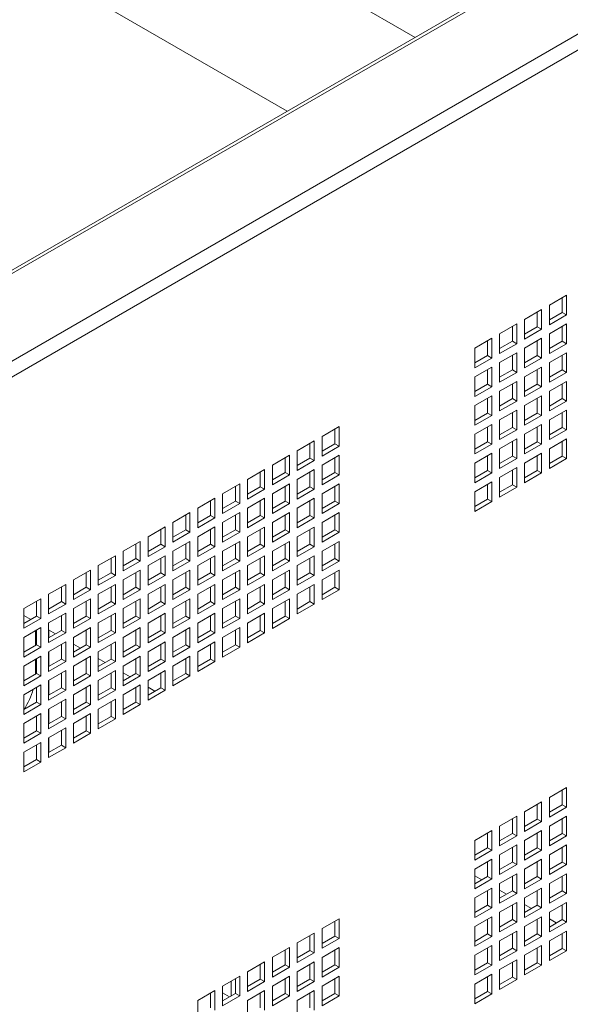
# Paper-space layout 'Sheet2' of a CAD drawing. Units: millimetres. Extents: x 74 to 3794, y 125 to 3925.
# Drawn here: x 2595 to 2732, y 3244 to 3489 of the extents above; entities that cross this region are included whole.
import ezdxf

# ---------------------------------------------------------------- set-up
doc = ezdxf.new("R2010")
doc.units = ezdxf.units.MM

psp = doc.layouts.new('Sheet2')

# ---------------------------------------------------------------- linework, layer by layer
at = {"color": 7, "linetype": 'Continuous', "lineweight": 0}
for p, q in [((2866.38, 3584.86), (2472.98, 3357.76)), ((2867.59, 3584.74), (2473.87, 3357.45)), ((2492.72, 3346.57), (2886.44, 3573.86)), ((2887.57, 3570.56), (2495.01, 3343.94)), ((2595.83, 3541.23), (2693.32, 3484.96)), ((2564.01, 3522.86), (2661.5, 3466.59)), ((2730.98, 3420.8), (2726.74, 3418.35)), ((2729.92, 3416.51), (2729.92, 3420.18)), ((2730.98, 3415.9), (2730.98, 3420.8)), ((2726.74, 3418.35), (2726.74, 3413.45)), ((2724.79, 3417.22), (2720.55, 3414.78)), ((2723.73, 3412.94), (2723.73, 3416.61)), ((2724.79, 3412.33), (2724.79, 3417.22)), ((2726.74, 3414.67), (2729.92, 3416.51)), ((2726.74, 3413.45), (2730.98, 3415.9)), ((2729.92, 3416.51), (2730.98, 3415.9)), ((2718.61, 3413.65), (2714.36, 3411.2)), ((2717.54, 3409.37), (2717.54, 3413.04)), ((2718.61, 3408.75), (2718.61, 3413.65)), ((2720.55, 3414.78), (2720.55, 3409.88)), ((2720.55, 3411.1), (2723.73, 3412.94)), ((2723.73, 3412.94), (2724.79, 3412.33)), ((2730.98, 3413.65), (2726.74, 3411.2)), ((2729.92, 3409.36), (2729.92, 3413.04)), ((2730.98, 3408.75), (2730.98, 3413.65)), ((2714.36, 3411.2), (2714.36, 3406.3)), ((2720.55, 3409.88), (2724.79, 3412.33)), ((2726.74, 3411.2), (2726.74, 3406.3)), ((2712.42, 3410.08), (2708.18, 3407.63)), ((2711.36, 3405.79), (2711.36, 3409.47)), ((2712.42, 3405.18), (2712.42, 3410.08)), ((2714.36, 3407.53), (2717.54, 3409.37)), ((2714.36, 3406.3), (2718.61, 3408.75)), ((2717.54, 3409.37), (2718.61, 3408.75)), ((2724.79, 3410.08), (2720.55, 3407.63)), ((2723.73, 3405.79), (2723.73, 3409.47)), ((2724.79, 3405.18), (2724.79, 3410.08)), ((2726.74, 3407.53), (2729.92, 3409.36)), ((2726.74, 3406.3), (2730.98, 3408.75)), ((2729.92, 3409.36), (2730.98, 3408.75)), ((2708.18, 3407.63), (2708.18, 3402.73)), ((2708.18, 3403.96), (2711.36, 3405.79)), ((2711.36, 3405.79), (2712.42, 3405.18)), ((2718.61, 3406.51), (2714.36, 3404.06)), ((2717.54, 3402.22), (2717.54, 3405.9)), ((2718.61, 3401.61), (2718.61, 3406.51)), ((2720.55, 3407.63), (2720.55, 3402.73)), ((2720.55, 3403.96), (2723.73, 3405.79)), ((2723.73, 3405.79), (2724.79, 3405.18)), ((2730.98, 3406.51), (2726.74, 3404.06)), ((2729.92, 3402.22), (2729.92, 3405.89)), ((2730.98, 3401.61), (2730.98, 3406.51)), ((2708.18, 3402.73), (2712.42, 3405.18)), ((2712.42, 3402.94), (2708.18, 3400.49)), ((2712.42, 3398.04), (2712.42, 3402.94)), ((2714.36, 3404.06), (2714.36, 3399.16)), ((2720.55, 3402.73), (2724.79, 3405.18)), ((2724.79, 3402.93), (2720.55, 3400.49)), ((2724.79, 3398.04), (2724.79, 3402.93)), ((2726.74, 3404.06), (2726.74, 3399.16)), ((2708.18, 3400.49), (2708.18, 3395.59)), ((2711.36, 3398.65), (2711.36, 3402.32)), ((2714.36, 3400.38), (2717.54, 3402.22)), ((2714.36, 3399.16), (2718.61, 3401.61)), ((2717.54, 3402.22), (2718.61, 3401.61)), ((2720.55, 3400.49), (2720.55, 3395.59)), ((2723.73, 3398.65), (2723.73, 3402.32)), ((2726.74, 3400.38), (2729.92, 3402.22)), ((2726.74, 3399.16), (2730.98, 3401.61)), ((2729.92, 3402.22), (2730.98, 3401.61)), ((2708.18, 3396.81), (2711.36, 3398.65)), ((2708.18, 3395.59), (2712.42, 3398.04)), ((2711.36, 3398.65), (2712.42, 3398.04)), ((2718.61, 3399.36), (2714.36, 3396.91)), ((2717.54, 3395.08), (2717.54, 3398.75)), ((2718.61, 3394.46), (2718.61, 3399.36)), ((2720.55, 3396.81), (2723.73, 3398.65)), ((2720.55, 3395.59), (2724.79, 3398.04)), ((2723.73, 3398.65), (2724.79, 3398.04)), ((2730.98, 3399.36), (2726.74, 3396.91)), ((2729.92, 3395.07), (2729.92, 3398.75)), ((2730.98, 3394.46), (2730.98, 3399.36)), ((2712.42, 3395.79), (2708.18, 3393.34)), ((2712.42, 3390.89), (2712.42, 3395.79)), ((2714.36, 3396.91), (2714.36, 3392.01)), ((2724.79, 3395.79), (2720.55, 3393.34)), ((2724.79, 3390.89), (2724.79, 3395.79)), ((2726.74, 3396.91), (2726.74, 3392.01)), ((2708.18, 3393.34), (2708.18, 3388.44)), ((2711.36, 3391.5), (2711.36, 3395.18)), ((2714.36, 3393.24), (2717.54, 3395.08)), ((2714.36, 3392.01), (2718.61, 3394.46)), ((2717.54, 3395.08), (2718.61, 3394.46)), ((2720.55, 3393.34), (2720.55, 3388.44)), ((2723.73, 3391.5), (2723.73, 3395.18)), ((2726.74, 3393.24), (2729.92, 3395.07)), ((2726.74, 3392.01), (2730.98, 3394.46)), ((2729.92, 3395.07), (2730.98, 3394.46)), ((2708.18, 3389.67), (2711.36, 3391.5)), ((2708.18, 3388.44), (2712.42, 3390.89)), ((2711.36, 3391.5), (2712.42, 3390.89)), ((2718.61, 3392.22), (2714.36, 3389.77)), ((2717.54, 3387.93), (2717.54, 3391.61)), ((2718.61, 3387.32), (2718.61, 3392.22)), ((2720.55, 3389.67), (2723.73, 3391.5)), ((2720.55, 3388.44), (2724.79, 3390.89)), ((2723.73, 3391.5), (2724.79, 3390.89)), ((2730.98, 3392.22), (2726.74, 3389.77)), ((2729.92, 3387.93), (2729.92, 3391.6)), ((2730.98, 3387.32), (2730.98, 3392.22)), ((2674.41, 3388.14), (2670.17, 3385.69)), ((2674.41, 3383.24), (2674.41, 3388.14)), ((2712.42, 3388.65), (2708.18, 3386.2)), ((2712.42, 3383.75), (2712.42, 3388.65)), ((2714.36, 3389.77), (2714.36, 3384.87)), ((2724.79, 3388.65), (2720.55, 3386.2)), ((2724.79, 3383.75), (2724.79, 3388.65)), ((2726.74, 3389.77), (2726.74, 3384.87)), ((2670.17, 3385.69), (2670.17, 3380.79)), ((2673.35, 3383.85), (2673.35, 3387.53)), ((2708.18, 3386.2), (2708.18, 3381.3)), ((2711.36, 3384.36), (2711.36, 3388.03)), ((2714.36, 3386.09), (2717.54, 3387.93)), ((2714.36, 3384.87), (2718.61, 3387.32)), ((2717.54, 3387.93), (2718.61, 3387.32)), ((2720.55, 3386.2), (2720.55, 3381.3)), ((2723.73, 3384.36), (2723.73, 3388.03)), ((2726.74, 3386.09), (2729.92, 3387.93)), ((2726.74, 3384.87), (2730.98, 3387.32)), ((2729.92, 3387.93), (2730.98, 3387.32)), ((2668.22, 3384.57), (2663.98, 3382.12)), ((2667.16, 3380.28), (2667.16, 3383.96)), ((2668.22, 3379.67), (2668.22, 3384.57)), ((2670.17, 3382.02), (2673.35, 3383.85)), ((2670.17, 3380.79), (2674.41, 3383.24)), ((2673.35, 3383.85), (2674.41, 3383.24)), ((2708.18, 3382.52), (2711.36, 3384.36)), ((2708.18, 3381.3), (2712.42, 3383.75)), ((2711.36, 3384.36), (2712.42, 3383.75)), ((2718.61, 3385.07), (2714.36, 3382.62)), ((2717.54, 3380.79), (2717.54, 3384.46)), ((2718.61, 3380.17), (2718.61, 3385.07)), ((2720.55, 3382.52), (2723.73, 3384.36)), ((2720.55, 3381.3), (2724.79, 3383.75)), ((2723.73, 3384.36), (2724.79, 3383.75)), ((2730.98, 3385.07), (2726.74, 3382.62)), ((2729.92, 3380.79), (2729.92, 3384.46)), ((2730.98, 3380.17), (2730.98, 3385.07)), ((2662.04, 3381), (2657.79, 3378.55)), ((2662.04, 3376.1), (2662.04, 3381)), ((2663.98, 3382.12), (2663.98, 3377.22)), ((2674.41, 3381), (2670.17, 3378.55)), ((2674.41, 3376.1), (2674.41, 3381)), ((2712.42, 3381.5), (2708.18, 3379.05)), ((2711.36, 3377.21), (2711.36, 3380.89)), ((2712.42, 3376.6), (2712.42, 3381.5)), ((2714.36, 3382.62), (2714.36, 3377.73)), ((2714.36, 3378.95), (2717.54, 3380.79)), ((2717.54, 3380.79), (2718.61, 3380.17)), ((2724.79, 3381.5), (2720.55, 3379.05)), ((2723.73, 3377.21), (2723.73, 3380.89)), ((2724.79, 3376.6), (2724.79, 3381.5)), ((2726.74, 3382.62), (2726.74, 3377.72)), ((2726.74, 3378.95), (2729.92, 3380.79)), ((2729.92, 3380.79), (2730.98, 3380.17)), ((2657.79, 3378.55), (2657.79, 3373.65)), ((2660.98, 3376.71), (2660.98, 3380.38)), ((2663.98, 3378.44), (2667.16, 3380.28)), ((2663.98, 3377.22), (2668.22, 3379.67)), ((2667.16, 3380.28), (2668.22, 3379.67)), ((2670.17, 3378.55), (2670.17, 3373.65)), ((2673.35, 3376.71), (2673.35, 3380.38)), ((2708.18, 3379.05), (2708.18, 3374.15)), ((2714.36, 3377.73), (2718.61, 3380.17)), ((2720.55, 3379.05), (2720.55, 3374.15)), ((2726.74, 3377.72), (2730.98, 3380.17)), ((2655.85, 3377.42), (2651.61, 3374.98)), ((2654.79, 3373.14), (2654.79, 3376.81)), ((2655.85, 3372.53), (2655.85, 3377.42)), ((2657.79, 3374.87), (2660.98, 3376.71)), ((2657.79, 3373.65), (2662.04, 3376.1)), ((2660.98, 3376.71), (2662.04, 3376.1)), ((2668.22, 3377.42), (2663.98, 3374.97)), ((2667.16, 3373.14), (2667.16, 3376.81)), ((2668.22, 3372.52), (2668.22, 3377.42)), ((2670.17, 3374.87), (2673.35, 3376.71)), ((2670.17, 3373.65), (2674.41, 3376.1)), ((2673.35, 3376.71), (2674.41, 3376.1)), ((2708.18, 3375.38), (2711.36, 3377.21)), ((2708.18, 3374.15), (2712.42, 3376.6)), ((2711.36, 3377.21), (2712.42, 3376.6)), ((2718.61, 3377.93), (2714.36, 3375.48)), ((2717.54, 3373.64), (2717.54, 3377.32)), ((2718.61, 3373.03), (2718.61, 3377.93)), ((2720.55, 3375.38), (2723.73, 3377.21)), ((2720.55, 3374.15), (2724.79, 3376.6)), ((2723.73, 3377.21), (2724.79, 3376.6)), ((2649.66, 3373.85), (2645.42, 3371.4)), ((2649.66, 3368.95), (2649.66, 3373.85)), ((2651.61, 3374.98), (2651.61, 3370.08)), ((2662.04, 3373.85), (2657.79, 3371.4)), ((2662.04, 3368.95), (2662.04, 3373.85)), ((2663.98, 3374.97), (2663.98, 3370.07)), ((2674.41, 3373.85), (2670.17, 3371.4)), ((2674.41, 3368.95), (2674.41, 3373.85)), ((2712.42, 3374.36), (2708.18, 3371.91)), ((2711.36, 3370.07), (2711.36, 3373.74)), ((2712.42, 3369.46), (2712.42, 3374.36)), ((2714.36, 3375.48), (2714.36, 3370.58)), ((2714.36, 3371.81), (2717.54, 3373.64)), ((2717.54, 3373.64), (2718.61, 3373.03)), ((2645.42, 3371.4), (2645.42, 3366.5)), ((2648.6, 3369.57), (2648.6, 3373.24)), ((2651.61, 3371.3), (2654.79, 3373.14)), ((2651.61, 3370.08), (2655.85, 3372.53)), ((2654.79, 3373.14), (2655.85, 3372.53)), ((2657.79, 3371.4), (2657.79, 3366.5)), ((2660.98, 3369.56), (2660.98, 3373.24)), ((2663.98, 3371.3), (2667.16, 3373.14)), ((2663.98, 3370.07), (2668.22, 3372.52)), ((2667.16, 3373.14), (2668.22, 3372.52)), ((2670.17, 3371.4), (2670.17, 3366.5)), ((2673.35, 3369.56), (2673.35, 3373.24)), ((2708.18, 3371.91), (2708.18, 3367.01)), ((2714.36, 3370.58), (2718.61, 3373.03)), ((2643.48, 3370.28), (2639.23, 3367.83)), ((2642.41, 3365.99), (2642.41, 3369.67)), ((2643.48, 3365.38), (2643.48, 3370.28)), ((2645.42, 3367.73), (2648.6, 3369.57)), ((2645.42, 3366.5), (2649.66, 3368.95)), ((2648.6, 3369.57), (2649.66, 3368.95)), ((2655.85, 3370.28), (2651.61, 3367.83)), ((2654.79, 3365.99), (2654.79, 3369.67)), ((2655.85, 3365.38), (2655.85, 3370.28)), ((2657.79, 3367.73), (2660.98, 3369.56)), ((2657.79, 3366.5), (2662.04, 3368.95)), ((2660.98, 3369.56), (2662.04, 3368.95)), ((2668.22, 3370.28), (2663.98, 3367.83)), ((2667.16, 3365.99), (2667.16, 3369.67)), ((2668.22, 3365.38), (2668.22, 3370.28)), ((2670.17, 3367.73), (2673.35, 3369.56)), ((2670.17, 3366.5), (2674.41, 3368.95)), ((2673.35, 3369.56), (2674.41, 3368.95)), ((2708.18, 3368.23), (2711.36, 3370.07)), ((2708.18, 3367.01), (2712.42, 3369.46)), ((2711.36, 3370.07), (2712.42, 3369.46)), ((2637.29, 3366.71), (2633.05, 3364.26)), ((2636.23, 3362.42), (2636.23, 3366.1)), ((2637.29, 3361.81), (2637.29, 3366.71)), ((2639.23, 3367.83), (2639.23, 3362.93)), ((2649.66, 3366.71), (2645.42, 3364.26)), ((2648.6, 3362.42), (2648.6, 3366.1)), ((2649.66, 3361.81), (2649.66, 3366.71)), ((2651.61, 3367.83), (2651.61, 3362.93)), ((2662.04, 3366.71), (2657.79, 3364.26)), ((2660.98, 3362.42), (2660.98, 3366.09)), ((2662.04, 3361.81), (2662.04, 3366.71)), ((2663.98, 3367.83), (2663.98, 3362.93)), ((2674.41, 3366.71), (2670.17, 3364.26)), ((2673.35, 3362.42), (2673.35, 3366.09)), ((2674.41, 3361.81), (2674.41, 3366.71)), ((2633.05, 3364.26), (2633.05, 3359.36)), ((2639.23, 3364.16), (2642.41, 3365.99)), ((2639.23, 3362.93), (2643.48, 3365.38)), ((2642.41, 3365.99), (2643.48, 3365.38)), ((2645.42, 3364.26), (2645.42, 3359.36)), ((2651.61, 3364.16), (2654.79, 3365.99)), ((2651.61, 3362.93), (2655.85, 3365.38)), ((2654.79, 3365.99), (2655.85, 3365.38)), ((2657.79, 3364.26), (2657.79, 3359.36)), ((2663.98, 3364.15), (2667.16, 3365.99)), ((2663.98, 3362.93), (2668.22, 3365.38)), ((2667.16, 3365.99), (2668.22, 3365.38)), ((2670.17, 3364.26), (2670.17, 3359.36)), ((2631.1, 3363.14), (2626.86, 3360.69)), ((2630.04, 3358.85), (2630.04, 3362.52)), ((2631.1, 3358.24), (2631.1, 3363.14)), ((2633.05, 3360.59), (2636.23, 3362.42)), ((2633.05, 3359.36), (2637.29, 3361.81)), ((2636.23, 3362.42), (2637.29, 3361.81)), ((2643.48, 3363.14), (2639.23, 3360.69)), ((2642.41, 3358.85), (2642.41, 3362.52)), ((2643.48, 3358.24), (2643.48, 3363.14)), ((2645.42, 3360.58), (2648.6, 3362.42)), ((2645.42, 3359.36), (2649.66, 3361.81)), ((2648.6, 3362.42), (2649.66, 3361.81)), ((2655.85, 3363.13), (2651.61, 3360.69)), ((2654.79, 3358.85), (2654.79, 3362.52)), ((2655.85, 3358.24), (2655.85, 3363.13)), ((2657.79, 3360.58), (2660.98, 3362.42)), ((2657.79, 3359.36), (2662.04, 3361.81)), ((2660.98, 3362.42), (2662.04, 3361.81)), ((2668.22, 3363.13), (2663.98, 3360.68)), ((2667.16, 3358.85), (2667.16, 3362.52)), ((2668.22, 3358.23), (2668.22, 3363.13)), ((2670.17, 3360.58), (2673.35, 3362.42)), ((2670.17, 3359.36), (2674.41, 3361.81)), ((2673.35, 3362.42), (2674.41, 3361.81)), ((2624.91, 3359.57), (2620.67, 3357.12)), ((2623.85, 3355.28), (2623.85, 3358.95)), ((2624.91, 3354.67), (2624.91, 3359.57)), ((2626.86, 3360.69), (2626.86, 3355.79)), ((2626.86, 3357.01), (2630.04, 3358.85)), ((2630.04, 3358.85), (2631.1, 3358.24)), ((2637.29, 3359.56), (2633.05, 3357.12)), ((2636.23, 3355.28), (2636.23, 3358.95)), ((2637.29, 3354.67), (2637.29, 3359.56)), ((2639.23, 3360.69), (2639.23, 3355.79)), ((2639.23, 3357.01), (2642.41, 3358.85)), ((2642.41, 3358.85), (2643.48, 3358.24)), ((2649.66, 3359.56), (2645.42, 3357.11)), ((2648.6, 3355.28), (2648.6, 3358.95)), ((2649.66, 3354.66), (2649.66, 3359.56)), ((2651.61, 3360.69), (2651.61, 3355.79)), ((2651.61, 3357.01), (2654.79, 3358.85)), ((2654.79, 3358.85), (2655.85, 3358.24)), ((2662.04, 3359.56), (2657.79, 3357.11)), ((2660.98, 3355.28), (2660.98, 3358.95)), ((2662.04, 3354.66), (2662.04, 3359.56)), ((2663.98, 3360.68), (2663.98, 3355.79)), ((2663.98, 3357.01), (2667.16, 3358.85)), ((2667.16, 3358.85), (2668.22, 3358.23)), ((2674.41, 3359.56), (2670.17, 3357.11)), ((2673.35, 3355.27), (2673.35, 3358.95)), ((2674.41, 3354.66), (2674.41, 3359.56)), ((2620.67, 3357.12), (2620.67, 3352.22)), ((2626.86, 3355.79), (2631.1, 3358.24)), ((2633.05, 3357.12), (2633.05, 3352.22)), ((2639.23, 3355.79), (2643.48, 3358.24)), ((2645.42, 3357.11), (2645.42, 3352.21)), ((2651.61, 3355.79), (2655.85, 3358.24)), ((2657.79, 3357.11), (2657.79, 3352.21)), ((2663.98, 3355.79), (2668.22, 3358.23)), ((2670.17, 3357.11), (2670.17, 3352.21)), ((2618.73, 3355.99), (2614.48, 3353.54)), ((2617.67, 3351.71), (2617.67, 3355.38)), ((2618.73, 3351.09), (2618.73, 3355.99)), ((2620.67, 3353.44), (2623.85, 3355.28)), ((2620.67, 3352.22), (2624.91, 3354.67)), ((2623.85, 3355.28), (2624.91, 3354.67)), ((2631.1, 3355.99), (2626.86, 3353.54)), ((2630.04, 3351.71), (2630.04, 3355.38)), ((2631.1, 3351.09), (2631.1, 3355.99)), ((2633.05, 3353.44), (2636.23, 3355.28)), ((2633.05, 3352.22), (2637.29, 3354.67)), ((2636.23, 3355.28), (2637.29, 3354.67)), ((2643.48, 3355.99), (2639.23, 3353.54)), ((2642.41, 3351.7), (2642.41, 3355.38)), ((2643.48, 3351.09), (2643.48, 3355.99)), ((2645.42, 3353.44), (2648.6, 3355.28)), ((2645.42, 3352.21), (2649.66, 3354.66)), ((2648.6, 3355.28), (2649.66, 3354.66)), ((2655.85, 3355.99), (2651.61, 3353.54)), ((2654.79, 3351.7), (2654.79, 3355.38)), ((2655.85, 3351.09), (2655.85, 3355.99)), ((2657.79, 3353.44), (2660.98, 3355.28)), ((2657.79, 3352.21), (2662.04, 3354.66)), ((2660.98, 3355.28), (2662.04, 3354.66)), ((2668.22, 3355.99), (2663.98, 3353.54)), ((2667.16, 3351.7), (2667.16, 3355.38)), ((2668.22, 3351.09), (2668.22, 3355.99)), ((2670.17, 3353.44), (2673.35, 3355.27)), ((2670.17, 3352.21), (2674.41, 3354.66)), ((2673.35, 3355.27), (2674.41, 3354.66)), ((2612.54, 3352.42), (2608.3, 3349.97)), ((2611.48, 3348.13), (2611.48, 3351.81)), ((2612.54, 3347.52), (2612.54, 3352.42)), ((2614.48, 3353.54), (2614.48, 3348.65)), ((2614.48, 3349.87), (2617.67, 3351.71)), ((2617.67, 3351.71), (2618.73, 3351.09)), ((2624.91, 3352.42), (2620.67, 3349.97)), ((2623.85, 3348.13), (2623.85, 3351.81)), ((2624.91, 3347.52), (2624.91, 3352.42)), ((2626.86, 3353.54), (2626.86, 3348.64)), ((2626.86, 3349.87), (2630.04, 3351.71)), ((2630.04, 3351.71), (2631.1, 3351.09)), ((2637.29, 3352.42), (2633.05, 3349.97)), ((2636.23, 3348.13), (2636.23, 3351.81)), ((2637.29, 3347.52), (2637.29, 3352.42)), ((2639.23, 3353.54), (2639.23, 3348.64)), ((2639.23, 3349.87), (2642.41, 3351.7)), ((2642.41, 3351.7), (2643.48, 3351.09)), ((2649.66, 3352.42), (2645.42, 3349.97)), ((2648.6, 3348.13), (2648.6, 3351.81)), ((2649.66, 3347.52), (2649.66, 3352.42)), ((2651.61, 3353.54), (2651.61, 3348.64)), ((2651.61, 3349.87), (2654.79, 3351.7)), ((2654.79, 3351.7), (2655.85, 3351.09)), ((2662.04, 3352.42), (2657.79, 3349.97)), ((2660.98, 3348.13), (2660.98, 3351.8)), ((2662.04, 3347.52), (2662.04, 3352.42)), ((2663.98, 3353.54), (2663.98, 3348.64)), ((2663.98, 3349.87), (2667.16, 3351.7)), ((2667.16, 3351.7), (2668.22, 3351.09)), ((2674.41, 3352.42), (2670.17, 3349.97)), ((2673.35, 3348.13), (2673.35, 3351.8)), ((2674.41, 3347.52), (2674.41, 3352.42)), ((2608.3, 3349.97), (2608.3, 3345.07)), ((2614.48, 3348.65), (2618.73, 3351.09)), ((2620.67, 3349.97), (2620.67, 3345.07)), ((2626.86, 3348.64), (2631.1, 3351.09)), ((2633.05, 3349.97), (2633.05, 3345.07)), ((2639.23, 3348.64), (2643.48, 3351.09)), ((2645.42, 3349.97), (2645.42, 3345.07)), ((2651.61, 3348.64), (2655.85, 3351.09)), ((2657.79, 3349.97), (2657.79, 3345.07)), ((2663.98, 3348.64), (2668.22, 3351.09)), ((2670.17, 3349.97), (2670.17, 3345.07)), ((2606.35, 3348.85), (2602.11, 3346.4)), ((2605.29, 3344.56), (2605.29, 3348.24)), ((2606.35, 3343.95), (2606.35, 3348.85)), ((2608.3, 3346.3), (2611.48, 3348.13)), ((2608.3, 3345.07), (2612.54, 3347.52)), ((2611.48, 3348.13), (2612.54, 3347.52)), ((2618.73, 3348.85), (2614.48, 3346.4)), ((2617.67, 3344.56), (2617.67, 3348.24)), ((2618.73, 3343.95), (2618.73, 3348.85)), ((2620.67, 3346.3), (2623.85, 3348.13)), ((2620.67, 3345.07), (2624.91, 3347.52)), ((2623.85, 3348.13), (2624.91, 3347.52)), ((2631.1, 3348.85), (2626.86, 3346.4)), ((2630.04, 3344.56), (2630.04, 3348.24)), ((2631.1, 3343.95), (2631.1, 3348.85)), ((2633.05, 3346.3), (2636.23, 3348.13)), ((2633.05, 3345.07), (2637.29, 3347.52)), ((2636.23, 3348.13), (2637.29, 3347.52)), ((2643.48, 3348.85), (2639.23, 3346.4)), ((2642.41, 3344.56), (2642.41, 3348.23)), ((2643.48, 3343.95), (2643.48, 3348.85)), ((2645.42, 3346.29), (2648.6, 3348.13)), ((2645.42, 3345.07), (2649.66, 3347.52)), ((2648.6, 3348.13), (2649.66, 3347.52)), ((2655.85, 3348.85), (2651.61, 3346.4)), ((2654.79, 3344.56), (2654.79, 3348.23)), ((2655.85, 3343.95), (2655.85, 3348.85)), ((2657.79, 3346.29), (2660.98, 3348.13)), ((2657.79, 3345.07), (2662.04, 3347.52)), ((2660.98, 3348.13), (2662.04, 3347.52)), ((2668.22, 3348.84), (2663.98, 3346.4)), ((2667.16, 3344.56), (2667.16, 3348.23)), ((2668.22, 3343.95), (2668.22, 3348.84)), ((2670.17, 3346.29), (2673.35, 3348.13)), ((2670.17, 3345.07), (2674.41, 3347.52)), ((2673.35, 3348.13), (2674.41, 3347.52)), ((2600.16, 3345.28), (2595.92, 3342.83)), ((2599.1, 3340.99), (2599.1, 3344.67)), ((2600.16, 3340.38), (2600.16, 3345.28)), ((2602.11, 3346.4), (2602.11, 3341.5)), ((2602.11, 3342.73), (2605.29, 3344.56)), ((2605.29, 3344.56), (2606.35, 3343.95)), ((2612.54, 3345.28), (2608.3, 3342.83)), ((2611.48, 3340.99), (2611.48, 3344.66)), ((2612.54, 3340.38), (2612.54, 3345.28)), ((2614.48, 3346.4), (2614.48, 3341.5)), ((2614.48, 3342.73), (2617.67, 3344.56)), ((2617.67, 3344.56), (2618.73, 3343.95)), ((2624.91, 3345.28), (2620.67, 3342.83)), ((2623.85, 3340.99), (2623.85, 3344.66)), ((2624.91, 3340.38), (2624.91, 3345.28)), ((2626.86, 3346.4), (2626.86, 3341.5)), ((2626.86, 3342.72), (2630.04, 3344.56)), ((2630.04, 3344.56), (2631.1, 3343.95)), ((2637.29, 3345.27), (2633.05, 3342.83)), ((2636.23, 3340.99), (2636.23, 3344.66)), ((2637.29, 3340.38), (2637.29, 3345.27)), ((2639.23, 3346.4), (2639.23, 3341.5)), ((2639.23, 3342.72), (2642.41, 3344.56)), ((2642.41, 3344.56), (2643.48, 3343.95)), ((2649.66, 3345.27), (2645.42, 3342.82)), ((2648.6, 3340.99), (2648.6, 3344.66)), ((2649.66, 3340.37), (2649.66, 3345.27)), ((2651.61, 3346.4), (2651.61, 3341.5)), ((2651.61, 3342.72), (2654.79, 3344.56)), ((2654.79, 3344.56), (2655.85, 3343.95)), ((2662.04, 3345.27), (2657.79, 3342.82)), ((2660.98, 3340.99), (2660.98, 3344.66)), ((2662.04, 3340.37), (2662.04, 3345.27)), ((2663.98, 3346.4), (2663.98, 3341.5)), ((2663.98, 3342.72), (2667.16, 3344.56)), ((2667.16, 3344.56), (2668.22, 3343.95)), ((2595.92, 3342.83), (2595.92, 3337.93)), ((2602.11, 3341.5), (2606.35, 3343.95)), ((2606.35, 3341.71), (2602.11, 3339.26)), ((2606.35, 3336.81), (2606.35, 3341.71)), ((2608.3, 3342.83), (2608.3, 3337.93)), ((2614.48, 3341.5), (2618.73, 3343.95)), ((2618.73, 3341.7), (2614.48, 3339.26)), ((2618.73, 3336.8), (2618.73, 3341.7)), ((2620.67, 3342.83), (2620.67, 3337.93)), ((2626.86, 3341.5), (2631.1, 3343.95)), ((2631.1, 3341.7), (2626.86, 3339.25)), ((2631.1, 3336.8), (2631.1, 3341.7)), ((2633.05, 3342.83), (2633.05, 3337.93)), ((2639.23, 3341.5), (2643.48, 3343.95)), ((2643.48, 3341.7), (2639.23, 3339.25)), ((2643.48, 3336.8), (2643.48, 3341.7)), ((2645.42, 3342.82), (2645.42, 3337.93)), ((2651.61, 3341.5), (2655.85, 3343.95)), ((2655.85, 3341.7), (2651.61, 3339.25)), ((2655.85, 3336.8), (2655.85, 3341.7)), ((2657.79, 3342.82), (2657.79, 3337.92)), ((2663.98, 3341.5), (2668.22, 3343.95)), ((2597.64, 3340.14), (2595.92, 3341.14)), ((2595.92, 3339.15), (2599.1, 3340.99)), ((2595.92, 3337.93), (2600.16, 3340.38)), ((2599.1, 3340.99), (2600.16, 3340.38)), ((2602.11, 3339.26), (2602.11, 3334.36)), ((2605.29, 3337.42), (2605.29, 3341.09)), ((2608.3, 3339.15), (2611.48, 3340.99)), ((2608.3, 3337.93), (2612.54, 3340.38)), ((2611.48, 3340.99), (2612.54, 3340.38)), ((2614.48, 3339.26), (2614.48, 3334.36)), ((2617.67, 3337.42), (2617.67, 3341.09)), ((2620.67, 3339.15), (2623.85, 3340.99)), ((2620.67, 3337.93), (2624.91, 3340.38)), ((2623.85, 3340.99), (2624.91, 3340.38)), ((2626.86, 3339.25), (2626.86, 3334.35)), ((2630.04, 3337.42), (2630.04, 3341.09)), ((2633.05, 3339.15), (2636.23, 3340.99)), ((2633.05, 3337.93), (2637.29, 3340.38)), ((2636.23, 3340.99), (2637.29, 3340.38)), ((2639.23, 3339.25), (2639.23, 3334.35)), ((2642.41, 3337.41), (2642.41, 3341.09)), ((2645.42, 3339.15), (2648.6, 3340.99)), ((2645.42, 3337.93), (2649.66, 3340.37)), ((2648.6, 3340.99), (2649.66, 3340.37)), ((2651.61, 3339.25), (2651.61, 3334.35)), ((2654.79, 3337.41), (2654.79, 3341.09)), ((2657.79, 3339.15), (2660.98, 3340.99)), ((2657.79, 3337.92), (2662.04, 3340.37)), ((2660.98, 3340.99), (2662.04, 3340.37)), ((2600.16, 3338.13), (2595.92, 3335.68)), ((2598.87, 3337.39), (2598.87, 3333.71)), ((2599.1, 3333.85), (2599.1, 3337.52)), ((2600.16, 3333.23), (2600.16, 3338.13)), ((2603.83, 3336.57), (2602.11, 3337.56)), ((2602.11, 3335.58), (2605.29, 3337.42)), ((2602.11, 3334.36), (2606.35, 3336.81)), ((2605.29, 3337.42), (2606.35, 3336.81)), ((2612.54, 3338.13), (2608.3, 3335.68)), ((2611.48, 3333.85), (2611.48, 3337.52)), ((2612.54, 3333.23), (2612.54, 3338.13)), ((2614.48, 3335.58), (2617.67, 3337.42)), ((2614.48, 3334.36), (2618.73, 3336.8)), ((2617.67, 3337.42), (2618.73, 3336.8)), ((2624.91, 3338.13), (2620.67, 3335.68)), ((2623.85, 3333.84), (2623.85, 3337.52)), ((2624.91, 3333.23), (2624.91, 3338.13)), ((2626.86, 3335.58), (2630.04, 3337.42)), ((2626.86, 3334.35), (2631.1, 3336.8)), ((2630.04, 3337.42), (2631.1, 3336.8)), ((2637.29, 3338.13), (2633.05, 3335.68)), ((2636.23, 3333.84), (2636.23, 3337.52)), ((2637.29, 3333.23), (2637.29, 3338.13)), ((2639.23, 3335.58), (2642.41, 3337.41)), ((2639.23, 3334.35), (2643.48, 3336.8)), ((2642.41, 3337.41), (2643.48, 3336.8)), ((2649.66, 3338.13), (2645.42, 3335.68)), ((2648.6, 3333.84), (2648.6, 3337.52)), ((2649.66, 3333.23), (2649.66, 3338.13)), ((2651.61, 3335.58), (2654.79, 3337.41)), ((2651.61, 3334.35), (2655.85, 3336.8)), ((2654.79, 3337.41), (2655.85, 3336.8)), ((2595.92, 3335.68), (2595.92, 3330.79)), ((2606.35, 3334.56), (2602.11, 3332.11)), ((2606.35, 3329.66), (2606.35, 3334.56)), ((2608.3, 3335.68), (2608.3, 3330.78)), ((2618.73, 3334.56), (2614.48, 3332.11)), ((2618.73, 3329.66), (2618.73, 3334.56)), ((2620.67, 3335.68), (2620.67, 3330.78)), ((2631.1, 3334.56), (2626.86, 3332.11)), ((2631.1, 3329.66), (2631.1, 3334.56)), ((2633.05, 3335.68), (2633.05, 3330.78)), ((2643.48, 3334.56), (2639.23, 3332.11)), ((2643.48, 3329.66), (2643.48, 3334.56)), ((2645.42, 3335.68), (2645.42, 3330.78)), ((2595.92, 3332.01), (2599.1, 3333.85)), ((2595.92, 3330.79), (2600.16, 3333.23)), ((2599.1, 3333.85), (2600.16, 3333.23)), ((2602.11, 3332.11), (2602.11, 3327.21)), ((2605.29, 3330.27), (2605.29, 3333.95)), ((2610.01, 3333), (2608.3, 3333.99)), ((2608.3, 3332.01), (2611.48, 3333.85)), ((2608.3, 3330.78), (2612.54, 3333.23)), ((2611.48, 3333.85), (2612.54, 3333.23)), ((2614.48, 3332.11), (2614.48, 3327.21)), ((2617.67, 3330.27), (2617.67, 3333.95)), ((2620.67, 3332.01), (2623.85, 3333.84)), ((2620.67, 3330.78), (2624.91, 3333.23)), ((2623.85, 3333.84), (2624.91, 3333.23)), ((2626.86, 3332.11), (2626.86, 3327.21)), ((2630.04, 3330.27), (2630.04, 3333.95)), ((2633.05, 3332.01), (2636.23, 3333.84)), ((2633.05, 3330.78), (2637.29, 3333.23)), ((2636.23, 3333.84), (2637.29, 3333.23)), ((2639.23, 3332.11), (2639.23, 3327.21)), ((2642.41, 3330.27), (2642.41, 3333.94)), ((2645.42, 3332.01), (2648.6, 3333.84)), ((2645.42, 3330.78), (2649.66, 3333.23)), ((2648.6, 3333.84), (2649.66, 3333.23)), ((2600.16, 3330.99), (2595.92, 3328.54)), ((2598.87, 3330.24), (2598.87, 3326.6)), ((2599.1, 3326.7), (2599.1, 3330.38)), ((2600.16, 3326.09), (2600.16, 3330.99)), ((2602.11, 3328.44), (2605.29, 3330.27)), ((2602.11, 3327.21), (2606.35, 3329.66)), ((2605.29, 3330.27), (2606.35, 3329.66)), ((2612.54, 3330.99), (2608.3, 3328.54)), ((2611.48, 3326.7), (2611.48, 3330.38)), ((2612.54, 3326.09), (2612.54, 3330.99)), ((2616.2, 3329.43), (2614.48, 3330.42)), ((2614.48, 3328.44), (2617.67, 3330.27)), ((2614.48, 3327.21), (2618.73, 3329.66)), ((2617.67, 3330.27), (2618.73, 3329.66)), ((2624.91, 3330.99), (2620.67, 3328.54)), ((2623.85, 3326.7), (2623.85, 3330.37)), ((2624.91, 3326.09), (2624.91, 3330.99)), ((2626.86, 3328.43), (2630.04, 3330.27)), ((2626.86, 3327.21), (2631.1, 3329.66)), ((2630.04, 3330.27), (2631.1, 3329.66)), ((2637.29, 3330.99), (2633.05, 3328.54)), ((2636.23, 3326.7), (2636.23, 3330.37)), ((2637.29, 3326.09), (2637.29, 3330.99)), ((2639.23, 3328.43), (2642.41, 3330.27)), ((2639.23, 3327.21), (2643.48, 3329.66)), ((2642.41, 3330.27), (2643.48, 3329.66)), ((2595.92, 3328.54), (2595.92, 3323.64)), ((2606.35, 3327.42), (2602.11, 3324.97)), ((2606.35, 3322.52), (2606.35, 3327.42)), ((2608.3, 3328.54), (2608.3, 3323.64)), ((2618.73, 3327.41), (2614.48, 3324.97)), ((2618.73, 3322.52), (2618.73, 3327.41)), ((2620.67, 3328.54), (2620.67, 3323.64)), ((2631.1, 3327.41), (2626.86, 3324.96)), ((2631.1, 3322.51), (2631.1, 3327.41)), ((2633.05, 3328.54), (2633.05, 3323.64)), ((2595.92, 3324.87), (2599.1, 3326.7)), ((2595.92, 3323.64), (2600.16, 3326.09)), ((2599.1, 3326.7), (2600.16, 3326.09)), ((2602.11, 3324.97), (2602.11, 3320.07)), ((2605.29, 3323.13), (2605.29, 3326.8)), ((2608.3, 3324.86), (2611.48, 3326.7)), ((2608.3, 3323.64), (2612.54, 3326.09)), ((2611.48, 3326.7), (2612.54, 3326.09)), ((2614.48, 3324.97), (2614.48, 3320.07)), ((2617.67, 3323.13), (2617.67, 3326.8)), ((2622.39, 3325.86), (2620.67, 3326.85)), ((2620.67, 3324.86), (2623.85, 3326.7)), ((2620.67, 3323.64), (2624.91, 3326.09)), ((2623.85, 3326.7), (2624.91, 3326.09)), ((2626.86, 3324.96), (2626.86, 3320.07)), ((2630.04, 3323.13), (2630.04, 3326.8)), ((2633.05, 3324.86), (2636.23, 3326.7)), ((2633.05, 3323.64), (2637.29, 3326.09)), ((2636.23, 3326.7), (2637.29, 3326.09)), ((2600.16, 3323.84), (2595.92, 3321.39)), ((2599.1, 3319.56), (2599.1, 3323.23)), ((2600.16, 3318.94), (2600.16, 3323.84)), ((2602.11, 3321.29), (2605.29, 3323.13)), ((2602.11, 3320.07), (2606.35, 3322.52)), ((2605.29, 3323.13), (2606.35, 3322.52)), ((2612.54, 3323.84), (2608.3, 3321.39)), ((2611.48, 3319.56), (2611.48, 3323.23)), ((2612.54, 3318.94), (2612.54, 3323.84)), ((2614.48, 3321.29), (2617.67, 3323.13)), ((2614.48, 3320.07), (2618.73, 3322.52)), ((2617.67, 3323.13), (2618.73, 3322.52)), ((2624.91, 3323.84), (2620.67, 3321.39)), ((2623.85, 3319.55), (2623.85, 3323.23)), ((2624.91, 3318.94), (2624.91, 3323.84)), ((2628.58, 3322.28), (2626.86, 3323.28)), ((2626.86, 3321.29), (2630.04, 3323.13)), ((2626.86, 3320.07), (2631.1, 3322.51)), ((2630.04, 3323.13), (2631.1, 3322.51)), ((2595.92, 3321.39), (2595.92, 3316.5)), ((2595.92, 3317.72), (2599.1, 3319.56)), ((2599.1, 3319.56), (2600.16, 3318.94)), ((2606.35, 3320.27), (2602.11, 3317.82)), ((2605.29, 3315.98), (2605.29, 3319.66)), ((2606.35, 3315.37), (2606.35, 3320.27)), ((2608.3, 3321.39), (2608.3, 3316.49)), ((2608.3, 3317.72), (2611.48, 3319.56)), ((2611.48, 3319.56), (2612.54, 3318.94)), ((2618.73, 3320.27), (2614.48, 3317.82)), ((2617.67, 3315.98), (2617.67, 3319.66)), ((2618.73, 3315.37), (2618.73, 3320.27)), ((2620.67, 3321.39), (2620.67, 3316.49)), ((2620.67, 3317.72), (2623.85, 3319.55)), ((2623.85, 3319.55), (2624.91, 3318.94)), ((2595.92, 3316.5), (2600.16, 3318.94)), ((2602.11, 3317.82), (2602.11, 3312.92)), ((2608.3, 3316.49), (2612.54, 3318.94)), ((2614.48, 3317.82), (2614.48, 3312.92)), ((2620.67, 3316.49), (2624.91, 3318.94)), ((2600.16, 3316.7), (2595.92, 3314.25)), ((2599.1, 3312.41), (2599.1, 3316.09)), ((2600.16, 3311.8), (2600.16, 3316.7)), ((2602.11, 3314.15), (2605.29, 3315.98)), ((2602.11, 3312.92), (2606.35, 3315.37)), ((2605.29, 3315.98), (2606.35, 3315.37)), ((2612.54, 3316.7), (2608.3, 3314.25)), ((2611.48, 3312.41), (2611.48, 3316.09)), ((2612.54, 3311.8), (2612.54, 3316.7)), ((2614.48, 3314.15), (2617.67, 3315.98)), ((2614.48, 3312.92), (2618.73, 3315.37)), ((2617.67, 3315.98), (2618.73, 3315.37)), ((2595.92, 3314.25), (2595.92, 3309.35)), ((2595.92, 3310.58), (2599.1, 3312.41)), ((2599.1, 3312.41), (2600.16, 3311.8)), ((2606.35, 3313.13), (2602.11, 3310.68)), ((2605.29, 3308.84), (2605.29, 3312.51)), ((2606.35, 3308.23), (2606.35, 3313.13)), ((2608.3, 3314.25), (2608.3, 3309.35)), ((2608.3, 3310.57), (2611.48, 3312.41)), ((2611.48, 3312.41), (2612.54, 3311.8)), ((2595.92, 3309.35), (2600.16, 3311.8)), ((2602.11, 3310.68), (2602.11, 3305.78)), ((2608.3, 3309.35), (2612.54, 3311.8)), ((2600.16, 3309.55), (2595.92, 3307.11)), ((2599.1, 3305.27), (2599.1, 3308.94)), ((2600.16, 3304.66), (2600.16, 3309.55)), ((2602.11, 3307), (2605.29, 3308.84)), ((2602.11, 3305.78), (2606.35, 3308.23)), ((2605.29, 3308.84), (2606.35, 3308.23)), ((2595.92, 3307.11), (2595.92, 3302.21)), ((2595.92, 3303.43), (2599.1, 3305.27)), ((2599.1, 3305.27), (2600.16, 3304.66)), ((2595.92, 3302.21), (2600.16, 3304.66)), ((2730.98, 3298.31), (2726.74, 3295.87)), ((2729.92, 3294.03), (2729.92, 3297.7)), ((2730.98, 3293.42), (2730.98, 3298.31)), ((2726.74, 3295.87), (2726.74, 3290.97)), ((2724.79, 3294.74), (2720.55, 3292.29)), ((2723.73, 3290.46), (2723.73, 3294.13)), ((2724.79, 3289.84), (2724.79, 3294.74)), ((2726.74, 3292.19), (2729.92, 3294.03)), ((2726.74, 3290.97), (2730.98, 3293.42)), ((2729.92, 3294.03), (2730.98, 3293.42)), ((2718.61, 3291.17), (2714.36, 3288.72)), ((2717.54, 3286.88), (2717.54, 3290.56)), ((2718.61, 3286.27), (2718.61, 3291.17)), ((2720.55, 3292.29), (2720.55, 3287.39)), ((2720.55, 3288.62), (2723.73, 3290.46)), ((2723.73, 3290.46), (2724.79, 3289.84)), ((2730.98, 3291.17), (2726.74, 3288.72)), ((2729.92, 3286.88), (2729.92, 3290.56)), ((2730.98, 3286.27), (2730.98, 3291.17)), ((2714.36, 3288.72), (2714.36, 3283.82)), ((2720.55, 3287.39), (2724.79, 3289.84)), ((2726.74, 3288.72), (2726.74, 3283.82)), ((2712.42, 3287.6), (2708.18, 3285.15)), ((2711.36, 3283.31), (2711.36, 3286.99)), ((2712.42, 3282.7), (2712.42, 3287.6)), ((2714.36, 3285.05), (2717.54, 3286.88)), ((2714.36, 3283.82), (2718.61, 3286.27)), ((2717.54, 3286.88), (2718.61, 3286.27)), ((2724.79, 3287.6), (2720.55, 3285.15)), ((2723.73, 3283.31), (2723.73, 3286.99)), ((2724.79, 3282.7), (2724.79, 3287.6)), ((2726.74, 3285.05), (2729.92, 3286.88)), ((2726.74, 3283.82), (2730.98, 3286.27)), ((2729.92, 3286.88), (2730.98, 3286.27)), ((2708.18, 3285.15), (2708.18, 3280.25)), ((2708.18, 3281.48), (2711.36, 3283.31)), ((2711.36, 3283.31), (2712.42, 3282.7)), ((2718.61, 3284.03), (2714.36, 3281.58)), ((2717.54, 3279.74), (2717.54, 3283.41)), ((2718.61, 3279.13), (2718.61, 3284.03)), ((2720.55, 3285.15), (2720.55, 3280.25)), ((2720.55, 3281.47), (2723.73, 3283.31)), ((2723.73, 3283.31), (2724.79, 3282.7)), ((2730.98, 3284.03), (2726.74, 3281.58)), ((2729.92, 3279.74), (2729.92, 3283.41)), ((2730.98, 3279.13), (2730.98, 3284.03)), ((2708.18, 3280.25), (2712.42, 3282.7)), ((2712.42, 3280.45), (2708.18, 3278.01)), ((2712.42, 3275.56), (2712.42, 3280.45)), ((2714.36, 3281.58), (2714.36, 3276.68)), ((2720.55, 3280.25), (2724.79, 3282.7)), ((2724.79, 3280.45), (2720.55, 3278)), ((2724.79, 3275.55), (2724.79, 3280.45)), ((2726.74, 3281.58), (2726.74, 3276.68)), ((2708.18, 3278.01), (2708.18, 3273.11)), ((2711.36, 3276.17), (2711.36, 3279.84)), ((2714.36, 3277.9), (2717.54, 3279.74)), ((2714.36, 3276.68), (2718.61, 3279.13)), ((2717.54, 3279.74), (2718.61, 3279.13)), ((2720.55, 3278), (2720.55, 3273.11)), ((2723.73, 3276.17), (2723.73, 3279.84)), ((2726.74, 3277.9), (2729.92, 3279.74)), ((2726.74, 3276.68), (2730.98, 3279.13)), ((2729.92, 3279.74), (2730.98, 3279.13)), ((2709.91, 3275.33), (2708.18, 3276.33)), ((2708.18, 3274.33), (2711.36, 3276.17)), ((2708.18, 3273.11), (2712.42, 3275.56)), ((2711.36, 3276.17), (2712.42, 3275.56)), ((2718.61, 3276.88), (2714.36, 3274.43)), ((2717.54, 3272.6), (2717.54, 3276.27)), ((2718.61, 3271.98), (2718.61, 3276.88)), ((2720.55, 3274.33), (2723.73, 3276.17)), ((2720.55, 3273.11), (2724.79, 3275.55)), ((2723.73, 3276.17), (2724.79, 3275.55)), ((2730.98, 3276.88), (2726.74, 3274.43)), ((2729.92, 3272.59), (2729.92, 3276.27)), ((2730.98, 3271.98), (2730.98, 3276.88)), ((2712.42, 3273.31), (2708.18, 3270.86)), ((2712.42, 3268.41), (2712.42, 3273.31)), ((2714.36, 3274.43), (2714.36, 3269.53)), ((2724.79, 3273.31), (2720.55, 3270.86)), ((2724.79, 3268.41), (2724.79, 3273.31)), ((2726.74, 3274.43), (2726.74, 3269.53)), ((2708.18, 3270.86), (2708.18, 3265.96)), ((2711.36, 3269.02), (2711.36, 3272.7)), ((2716.1, 3271.76), (2714.36, 3272.76)), ((2714.36, 3270.76), (2717.54, 3272.6)), ((2714.36, 3269.53), (2718.61, 3271.98)), ((2717.54, 3272.6), (2718.61, 3271.98)), ((2720.55, 3270.86), (2720.55, 3265.96)), ((2723.73, 3269.02), (2723.73, 3272.7)), ((2726.74, 3270.76), (2729.92, 3272.59)), ((2726.74, 3269.53), (2730.98, 3271.98)), ((2729.92, 3272.59), (2730.98, 3271.98)), ((2708.18, 3267.19), (2711.36, 3269.02)), ((2708.18, 3265.96), (2712.42, 3268.41)), ((2711.36, 3269.02), (2712.42, 3268.41)), ((2718.61, 3269.74), (2714.36, 3267.29)), ((2717.54, 3265.45), (2717.54, 3269.12)), ((2718.61, 3264.84), (2718.61, 3269.74)), ((2722.29, 3268.19), (2720.55, 3269.19)), ((2720.55, 3267.19), (2723.73, 3269.02)), ((2720.55, 3265.96), (2724.79, 3268.41)), ((2723.73, 3269.02), (2724.79, 3268.41)), ((2730.98, 3269.74), (2726.74, 3267.29)), ((2729.92, 3265.45), (2729.92, 3269.12)), ((2730.98, 3264.84), (2730.98, 3269.74)), ((2674.41, 3265.66), (2670.17, 3263.21)), ((2674.41, 3260.76), (2674.41, 3265.66)), ((2712.42, 3266.17), (2708.18, 3263.72)), ((2712.42, 3261.27), (2712.42, 3266.17)), ((2714.36, 3267.29), (2714.36, 3262.39)), ((2724.79, 3266.16), (2720.55, 3263.72)), ((2724.79, 3261.27), (2724.79, 3266.16)), ((2726.74, 3267.29), (2726.74, 3262.39)), ((2728.47, 3264.61), (2726.74, 3265.62)), ((2670.17, 3263.21), (2670.17, 3258.31)), ((2673.35, 3261.37), (2673.35, 3265.05)), ((2708.18, 3263.72), (2708.18, 3258.82)), ((2711.36, 3261.88), (2711.36, 3265.55)), ((2714.36, 3263.61), (2717.54, 3265.45)), ((2714.36, 3262.39), (2718.61, 3264.84)), ((2717.54, 3265.45), (2718.61, 3264.84)), ((2720.55, 3263.72), (2720.55, 3258.82)), ((2723.73, 3261.88), (2723.73, 3265.55)), ((2726.74, 3263.61), (2729.92, 3265.45)), ((2726.74, 3262.39), (2730.98, 3264.84)), ((2729.92, 3265.45), (2730.98, 3264.84)), ((2668.22, 3262.09), (2663.98, 3259.64)), ((2667.16, 3257.8), (2667.16, 3261.47)), ((2668.22, 3257.19), (2668.22, 3262.09)), ((2670.17, 3259.53), (2673.35, 3261.37)), ((2670.17, 3258.31), (2674.41, 3260.76)), ((2673.35, 3261.37), (2674.41, 3260.76)), ((2708.18, 3260.04), (2711.36, 3261.88)), ((2708.18, 3258.82), (2712.42, 3261.27)), ((2711.36, 3261.88), (2712.42, 3261.27)), ((2718.61, 3262.59), (2714.36, 3260.14)), ((2717.54, 3258.31), (2717.54, 3261.98)), ((2718.61, 3257.69), (2718.61, 3262.59)), ((2720.55, 3260.04), (2723.73, 3261.88)), ((2720.55, 3258.82), (2724.79, 3261.27)), ((2723.73, 3261.88), (2724.79, 3261.27)), ((2730.98, 3262.59), (2726.74, 3260.14)), ((2729.92, 3258.3), (2729.92, 3261.98)), ((2730.98, 3257.69), (2730.98, 3262.59)), ((2662.04, 3258.52), (2657.79, 3256.07)), ((2662.04, 3253.62), (2662.04, 3258.52)), ((2663.98, 3259.64), (2663.98, 3254.74)), ((2674.41, 3258.51), (2670.17, 3256.06)), ((2674.41, 3253.61), (2674.41, 3258.51)), ((2712.42, 3259.02), (2708.18, 3256.57)), ((2711.36, 3254.73), (2711.36, 3258.41)), ((2712.42, 3254.12), (2712.42, 3259.02)), ((2714.36, 3260.14), (2714.36, 3255.24)), ((2714.36, 3256.47), (2717.54, 3258.31)), ((2717.54, 3258.31), (2718.61, 3257.69)), ((2724.79, 3259.02), (2720.55, 3256.57)), ((2723.73, 3254.73), (2723.73, 3258.41)), ((2724.79, 3254.12), (2724.79, 3259.02)), ((2726.74, 3260.14), (2726.74, 3255.24)), ((2726.74, 3256.47), (2729.92, 3258.3)), ((2729.92, 3258.3), (2730.98, 3257.69)), ((2657.79, 3256.07), (2657.79, 3251.17)), ((2660.98, 3254.23), (2660.98, 3257.9)), ((2663.98, 3255.96), (2667.16, 3257.8)), ((2663.98, 3254.74), (2668.22, 3257.19)), ((2667.16, 3257.8), (2668.22, 3257.19)), ((2670.17, 3256.06), (2670.17, 3251.17)), ((2673.35, 3254.23), (2673.35, 3257.9)), ((2708.18, 3256.57), (2708.18, 3251.67)), ((2714.36, 3255.24), (2718.61, 3257.69)), ((2720.55, 3256.57), (2720.55, 3251.67)), ((2726.74, 3255.24), (2730.98, 3257.69)), ((2655.85, 3254.94), (2651.61, 3252.49)), ((2654.79, 3250.66), (2654.79, 3254.33)), ((2655.85, 3250.04), (2655.85, 3254.94)), ((2657.79, 3252.39), (2660.98, 3254.23)), ((2657.79, 3251.17), (2662.04, 3253.62)), ((2660.98, 3254.23), (2662.04, 3253.62)), ((2668.22, 3254.94), (2663.98, 3252.49)), ((2667.16, 3250.66), (2667.16, 3254.33)), ((2668.22, 3250.04), (2668.22, 3254.94)), ((2670.17, 3252.39), (2673.35, 3254.23)), ((2670.17, 3251.17), (2674.41, 3253.61)), ((2673.35, 3254.23), (2674.41, 3253.61)), ((2708.18, 3252.9), (2711.36, 3254.73)), ((2708.18, 3251.67), (2712.42, 3254.12)), ((2711.36, 3254.73), (2712.42, 3254.12)), ((2718.61, 3255.45), (2714.36, 3253)), ((2717.54, 3251.16), (2717.54, 3254.84)), ((2718.61, 3250.55), (2718.61, 3255.45)), ((2720.55, 3252.9), (2723.73, 3254.73)), ((2720.55, 3251.67), (2724.79, 3254.12)), ((2723.73, 3254.73), (2724.79, 3254.12)), ((2649.66, 3251.37), (2645.42, 3248.92)), ((2649.66, 3246.47), (2649.66, 3251.37)), ((2651.61, 3252.49), (2651.61, 3247.59)), ((2662.04, 3251.37), (2657.79, 3248.92)), ((2662.04, 3246.47), (2662.04, 3251.37)), ((2663.98, 3252.49), (2663.98, 3247.59)), ((2674.41, 3251.37), (2670.17, 3248.92)), ((2674.41, 3246.47), (2674.41, 3251.37)), ((2712.42, 3251.88), (2708.18, 3249.43)), ((2711.36, 3247.59), (2711.36, 3251.26)), ((2712.42, 3246.98), (2712.42, 3251.88)), ((2714.36, 3253), (2714.36, 3248.1)), ((2714.36, 3249.32), (2717.54, 3251.16)), ((2717.54, 3251.16), (2718.61, 3250.55)), ((2645.42, 3248.92), (2645.42, 3244.02)), ((2647.5, 3246.45), (2647.5, 3250.13)), ((2648.6, 3247.08), (2648.6, 3250.76)), ((2651.61, 3248.82), (2654.79, 3250.66)), ((2651.61, 3247.59), (2655.85, 3250.04)), ((2654.79, 3250.66), (2655.85, 3250.04)), ((2657.79, 3248.92), (2657.79, 3244.02)), ((2660.98, 3247.08), (2660.98, 3250.76)), ((2663.98, 3248.82), (2667.16, 3250.66)), ((2663.98, 3247.59), (2668.22, 3250.04)), ((2667.16, 3250.66), (2668.22, 3250.04)), ((2670.17, 3248.92), (2670.17, 3244.02)), ((2673.35, 3247.08), (2673.35, 3250.76)), ((2708.18, 3249.43), (2708.18, 3244.53)), ((2714.36, 3248.1), (2718.61, 3250.55)), ((2643.48, 3247.8), (2639.23, 3245.35)), ((2642.41, 3243.51), (2642.41, 3247.19)), ((2643.48, 3242.9), (2643.48, 3247.8)), ((2645.42, 3247.23), (2647.14, 3246.24)), ((2645.42, 3245.25), (2648.6, 3247.08)), ((2645.42, 3244.02), (2649.66, 3246.47)), ((2648.6, 3247.08), (2649.66, 3246.47)), ((2655.85, 3247.8), (2651.61, 3245.35)), ((2654.79, 3243.51), (2654.79, 3247.19)), ((2655.85, 3242.9), (2655.85, 3247.8)), ((2657.79, 3245.25), (2660.98, 3247.08)), ((2657.79, 3244.02), (2662.04, 3246.47)), ((2660.98, 3247.08), (2662.04, 3246.47)), ((2668.22, 3247.8), (2663.98, 3245.35)), ((2667.16, 3243.51), (2667.16, 3247.19)), ((2668.22, 3242.9), (2668.22, 3247.8)), ((2670.17, 3245.25), (2673.35, 3247.08)), ((2670.17, 3244.02), (2674.41, 3246.47)), ((2673.35, 3247.08), (2674.41, 3246.47)), ((2708.18, 3245.75), (2711.36, 3247.59)), ((2708.18, 3244.53), (2712.42, 3246.98)), ((2711.36, 3247.59), (2712.42, 3246.98)), ((2639.23, 3245.35), (2639.23, 3240.45)), ((2651.61, 3245.35), (2651.61, 3240.45)), ((2663.98, 3245.35), (2663.98, 3240.45))]:
    psp.add_line(p, q, dxfattribs=at)
at = {"color": 8, "linetype": 'Continuous', "lineweight": 0}
for p, q in [((2602.13, 3335.59), (2602.13, 3337.55)), ((2602.13, 3328.45), (2602.13, 3332.12)), ((2602.13, 3321.3), (2602.13, 3324.98)), ((2602.13, 3314.16), (2602.13, 3317.83)), ((2602.13, 3307.01), (2602.13, 3310.69))]:
    psp.add_line(p, q, dxfattribs=at)
at = {"color": 7, "linetype": 'Continuous', "lineweight": 0}
psp.add_arc((2580, 3328.14), 19.07, 327.0192, 343.6175, dxfattribs=at)

doc.saveas('drawing.dxf')
